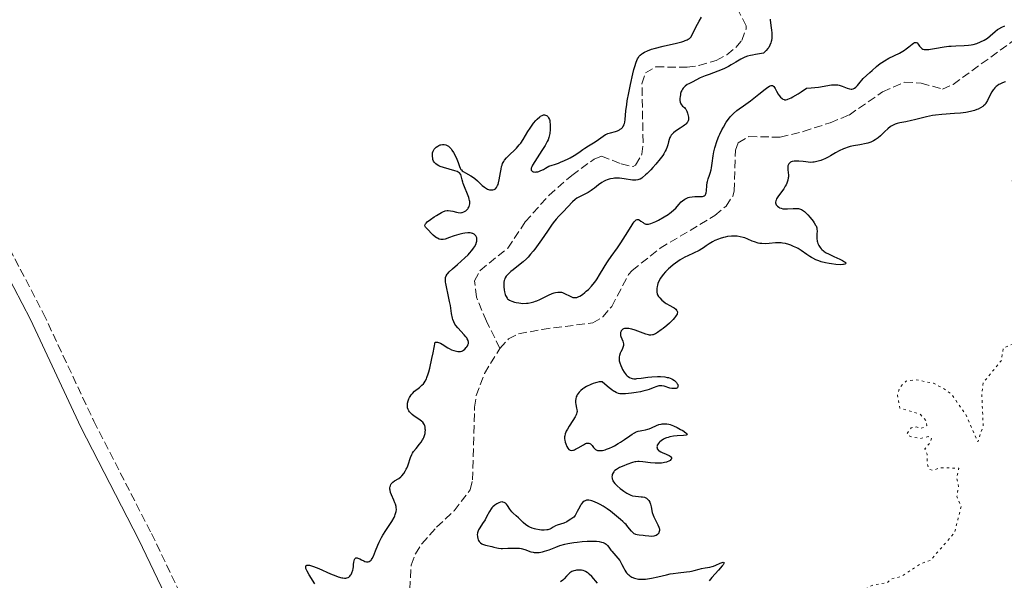
# Model space of a CAD drawing. Units: metres. Extents: x 625541 to 629017, y 4671724 to 4674097.
# Drawn here: x 626663 to 626870, y 4672367 to 4672485 of the extents above; entities that cross this region are included whole.
import ezdxf

# ---------------------------------------------------------------- set-up
doc = ezdxf.new("R2010")
doc.units = ezdxf.units.M
doc.header["$MEASUREMENT"] = 0
doc.linetypes.add('DGN Style 3', pattern=[2.435891, 1.739922, -0.695969])
doc.linetypes.add('DGN Style 5', pattern=[1.217945, 0.521977, -0.695969])
for name, color, linetype, lineweight in [('Barranco lineal', 142, 'DGN Style 3', 13), ('Camino', 7, 'DGN Style 3', 0), ('Curva de nivel auxiliar', 30, 'DGN Style 5', 0), ('Curva de nivel directora', 30, 'Continuous', 30), ('Margen derecho', 7, 'Continuous', 0)]:
    doc.layers.add(name, color=color, linetype=linetype, lineweight=lineweight)

msp = doc.modelspace()

# ---------------------------------------------------------------- linework, layer by layer
at = {"layer": 'Barranco lineal', "color": 142, "linetype": 'DGN Style 3', "lineweight": 13}
for points in [[(626764.11, 4672415.6, 298.14), (626761.3, 4672421.31, 298.38), (626759.19, 4672426.36, 298.38), (626758.79, 4672429.74, 298.38), (626759.95, 4672431.95, 298.38), (626765.79, 4672436.64, 298.38), (626769.43, 4672442.12, 298.62), (626774.43, 4672447.7, 298.62), (626779.19, 4672451.89, 298.62), (626783.9, 4672455.31, 298.47), (626785.46, 4672455.95, 298.38), (626789.56, 4672454.32, 298.62), (626792.09, 4672453.72, 298.61), (626792.61, 4672454.03, 298.62), (626793.92, 4672456.31, 298.72), (626794.19, 4672458.81, 298.82), (626793.94, 4672471.12, 299.24), (626794.66, 4672473.38, 299.33), (626796.88, 4672474.66, 299.33), (626803.45, 4672474.55, 299.33), (626805.9, 4672474.9, 299.33), (626809.53, 4672476.01, 299.33), (626811.73, 4672477.17, 299.33), (626813.63, 4672478.72, 299.33), (626814.88, 4672480.16, 299.33), (626815.8, 4672482.56, 299.54), (626815.84, 4672483.23, 299.57), (626813.74, 4672487.26, 299.33)], [(626764.11, 4672415.6, 298.14), (626765.93, 4672417.57, 298.14), (626768.05, 4672418.65, 298.15), (626772.97, 4672419.58, 298.3), (626783.6, 4672420.95, 298.39), (626785.73, 4672422.18, 298.39), (626787.61, 4672424.4, 298.39), (626791.13, 4672431.07, 298.39), (626791.89, 4672431.93, 298.39), (626797.76, 4672436.6, 298.39), (626809.26, 4672443.48, 298.39), (626811.6, 4672445.45, 298.53), (626812.99, 4672447.55, 298.79), (626813.3, 4672448.56, 298.87), (626813.55, 4672457.15, 298.95), (626814.14, 4672458.74, 298.87), (626816.37, 4672460.02, 298.87), (626822.94, 4672459.9, 298.87), (626827.78, 4672461.08, 299.08), (626833.43, 4672462.93, 299.1), (626837.43, 4672464.55, 299.11), (626844.47, 4672469.42, 299.34), (626849.05, 4672471.45, 299.34), (626852.57, 4672471.25, 299.34), (626857, 4672469.96, 299.34), (626859.27, 4672470.96, 299.34), (626872.74, 4672480.74, 299.58)], [(626745.23, 4672365.06, 298.15), (626745.48, 4672370.15, 298.15), (626746.38, 4672372.49, 298.08), (626747.74, 4672374.6, 297.98), (626750.85, 4672378.11, 297.89), (626754.5, 4672381.51, 297.91), (626757.87, 4672385.96, 298.09), (626758.4, 4672387.99, 298.15), (626758.82, 4672403.25, 298.39), (626759.13, 4672405.69, 298.36), (626760.92, 4672410.35, 298.22), (626764.11, 4672415.6, 298.14)]]:
    msp.add_polyline3d(points, dxfattribs=at)
at = {"layer": 'Camino', "color": 7, "linetype": 'DGN Style 3', "lineweight": 0}
msp.add_polyline3d([(626472.8, 4672793.11, 302.4), (626477.99, 4672785.08, 302.41), (626483.05, 4672776.38, 302.41), (626499.54, 4672744.21, 302.57), (626516.65, 4672711.89, 302.68), (626557.78, 4672633.79, 303.02), (626588.94, 4672574.73, 302.28), (626604.49, 4672544.13, 302.2), (626622.27, 4672510.01, 302.28), (626638.68, 4672478.53, 301.75), (626656.7, 4672445.15, 301.49), (626668.25, 4672422.99, 301.2), (626678.89, 4672400.36, 300.79), (626690.98, 4672376.77, 301.08), (626702.78, 4672352.21, 300.6), (626727.86, 4672302.63, 299.55), (626736.44, 4672286.09, 298.88), (626744.07, 4672271.69, 297.07), (626747.63, 4672265.64, 296.77), (626759.73, 4672240.53, 298.31), (626766.71, 4672227.37, 299.41), (626770.26, 4672220.85, 299.96), (626774.16, 4672214.62, 300.27), (626779.75, 4672208.09, 300.68)], dxfattribs=at)
at = {"layer": 'Curva de nivel auxiliar', "color": 30, "linetype": 'DGN Style 5', "lineweight": 0, "elevation": 302.5, "flags": 128}
msp.add_lwpolyline([(626881.4, 4672457.02), (626880.44, 4672456.86), (626876.54, 4672454.77), (626875.39, 4672453.14), (626874.36, 4672452.67), (626872.48, 4672452.52), (626872.26, 4672452.22), (626871.68, 4672450.8), (626871.73, 4672450.45), (626872.48, 4672449.97), (626874.08, 4672450.17), (626877.6, 4672451.33), (626881.01, 4672451.01), (626881.64, 4672450.65), (626882.45, 4672449.44), (626882.82, 4672446.45), (626884.44, 4672445.46), (626886.69, 4672444.69), (626886.78, 4672444.43), (626886.07, 4672443.52), (626884.16, 4672442.45), (626880.52, 4672441.06), (626880.04, 4672440.55), (626880.27, 4672439.29), (626882.75, 4672436.77), (626884.5, 4672433.53), (626884.77, 4672432.34), (626884.02, 4672430.57), (626883.95, 4672429.5), (626884.53, 4672428.26), (626885.57, 4672427.46), (626884.41, 4672426.06), (626875.15, 4672418.43), (626872.8, 4672417.45), (626872.03, 4672416.57), (626869.78, 4672415.65), (626869.41, 4672413.12), (626865.61, 4672408.44), (626865.27, 4672406.17), (626865.57, 4672399.41), (626864.45, 4672396), (626861.83, 4672401.88), (626858.94, 4672405.96), (626857.85, 4672406.82), (626855.16, 4672408.29), (626851.47, 4672409), (626849.43, 4672408.74), (626848.08, 4672407.43), (626847.56, 4672405.74), (626848.09, 4672403.07), (626852.39, 4672401.76), (626853.64, 4672400.35), (626853.72, 4672399.45), (626853.43, 4672399.14), (626852.48, 4672398.83), (626851.53, 4672399.12), (626850.48, 4672398.94), (626849.63, 4672397.76), (626849.68, 4672397.43), (626850.5, 4672397.03), (626852.4, 4672396.68), (626854.03, 4672397.1), (626854.72, 4672396.78), (626854.46, 4672395.82), (626853.33, 4672394.54), (626853.81, 4672393.39), (626853.79, 4672391.46), (626854.26, 4672390.27), (626854.96, 4672389.99), (626856.46, 4672390.52), (626860.49, 4672390.49), (626860, 4672388.54), (626860.4, 4672386.62), (626860.06, 4672384.54), (626860.96, 4672382.44), (626859.53, 4672376.88), (626854.47, 4672371.1), (626852.47, 4672370.45), (626848.49, 4672367.79), (626846.38, 4672367.26), (626845.48, 4672366.48), (626842.41, 4672365.94), (626839.45, 4672364.49), (626838.42, 4672362.5), (626837.85, 4672360.45), (626838.03, 4672354.47), (626837.52, 4672353.22), (626836.49, 4672353.83), (626834.05, 4672357.06), (626830.99, 4672358.98), (626827.42, 4672359.85), (626824.37, 4672359.63), (626821.48, 4672358.64), (626817.75, 4672355.65), (626815.52, 4672351.84), (626814.56, 4672348.72), (626815.55, 4672343.36), (626816.99, 4672340.97), (626817.97, 4672340), (626820.58, 4672338.27), (626822.59, 4672338.18)], dxfattribs=at)
at = {"layer": 'Curva de nivel directora', "color": 30, "linetype": 'Continuous', "lineweight": 30, "elevation": 300, "flags": 128}
for points in [[(626790.17, 4672462.51), (626790.26, 4672462.75), (626790.32, 4672463.02), (626790.41, 4672463.64), (626790.58, 4672465.44), (626790.74, 4672466.73), (626790.86, 4672467.49), (626791.17, 4672469.18), (626791.53, 4672470.96), (626792.03, 4672473.19), (626792.26, 4672474.13), (626792.43, 4672474.72), (626792.72, 4672475.65), (626793, 4672476.3), (626793.19, 4672476.62), (626793.32, 4672476.79), (626793.6, 4672477.1), (626793.93, 4672477.38), (626794.13, 4672477.52), (626794.47, 4672477.72), (626795.11, 4672478.02), (626795.97, 4672478.33), (626796.49, 4672478.48), (626798.42, 4672478.97), (626801.17, 4672479.61), (626802.31, 4672479.92), (626802.76, 4672480.06), (626803.02, 4672480.16), (626803.45, 4672480.34), (626803.62, 4672480.44), (626803.91, 4672480.63), (626804.12, 4672480.84), (626804.24, 4672480.98), (626804.43, 4672481.3), (626804.76, 4672481.96), (626805.26, 4672483.01), (626805.57, 4672483.6), (626805.94, 4672484.21), (626806.46, 4672485.09)], [(626820.89, 4672484.63), (626820.88, 4672484.43), (626820.92, 4672483.94), (626821, 4672483.32), (626821.13, 4672482.34), (626821.18, 4672481.82), (626821.2, 4672481.03), (626821.18, 4672480.64), (626821.12, 4672480.19), (626821.08, 4672479.98), (626820.99, 4672479.66), (626820.8, 4672479.19), (626820.55, 4672478.73), (626820.4, 4672478.51), (626820.05, 4672478.06), (626819.84, 4672477.84), (626819.49, 4672477.51), (626817.79, 4672477.26), (626817.13, 4672477.13), (626816.75, 4672477.05), (626816.1, 4672476.88), (626815.57, 4672476.7), (626815.26, 4672476.57), (626814.67, 4672476.27), (626813.65, 4672475.65), (626812.65, 4672475.04), (626812.11, 4672474.73), (626811.26, 4672474.3), (626810.81, 4672474.09), (626809.88, 4672473.73), (626808.04, 4672473.08), (626807.21, 4672472.78), (626806.84, 4672472.63), (626806.16, 4672472.32), (626804.47, 4672471.45), (626803.78, 4672471.1), (626803.45, 4672470.92), (626802.98, 4672470.6), (626802.71, 4672470.34), (626802.59, 4672470.19), (626802.42, 4672469.94), (626802.28, 4672469.67), (626802.19, 4672469.47), (626802.06, 4672469.04), (626802.01, 4672468.82), (626801.94, 4672468.38), (626801.92, 4672468.09), (626801.93, 4672467.56), (626801.99, 4672467.21), (626802.05, 4672467), (626802.11, 4672466.88), (626802.24, 4672466.67), (626802.48, 4672466.41), (626802.84, 4672466.1), (626803.01, 4672465.92), (626803.13, 4672465.75), (626803.34, 4672465.38), (626803.52, 4672464.96), (626803.67, 4672464.37), (626803.71, 4672464.08), (626803.72, 4672463.73), (626803.7, 4672463.56), (626803.64, 4672463.32), (626803.52, 4672463.07), (626803.44, 4672462.95), (626803.23, 4672462.71), (626803.1, 4672462.59), (626802.86, 4672462.4), (626802.59, 4672462.2), (626801.94, 4672461.78), (626801.02, 4672461.17), (626800.59, 4672460.84), (626800.23, 4672460.49), (626800.08, 4672460.3), (626799.91, 4672460.02), (626799.81, 4672459.82), (626799.67, 4672459.4), (626799.55, 4672458.94), (626799.37, 4672458.26), (626799.25, 4672457.89), (626799, 4672457.28), (626798.84, 4672456.96), (626798.54, 4672456.44), (626798.3, 4672456.08), (626797.77, 4672455.34), (626796.86, 4672454.22), (626796.24, 4672453.51), (626795.83, 4672453.08), (626795.07, 4672452.31), (626794.7, 4672451.97), (626794.07, 4672451.45), (626793.89, 4672451.32), (626793.56, 4672451.12), (626793.26, 4672450.99), (626793.06, 4672450.94), (626792.68, 4672450.88)], [(626822.72, 4672468.65), (626823.03, 4672468.28), (626823.37, 4672467.98), (626823.54, 4672467.86), (626823.77, 4672467.77), (626823.9, 4672467.75), (626824.13, 4672467.75), (626824.42, 4672467.82), (626824.59, 4672467.87), (626825.24, 4672468.16), (626825.65, 4672468.39), (626826.7, 4672469.01), (626827.35, 4672469.42), (626828.49, 4672470.17), (626829.44, 4672470.24), (626831, 4672470.41), (626832.17, 4672470.59), (626833.29, 4672470.79), (626833.72, 4672470.86), (626834.02, 4672470.89), (626834.56, 4672470.9), (626835.05, 4672470.85), (626835.36, 4672470.78), (626835.99, 4672470.58), (626837.03, 4672470.18), (626837.54, 4672470.03), (626837.87, 4672469.99), (626838.03, 4672469.99), (626838.25, 4672470.02), (626838.45, 4672470.09), (626838.58, 4672470.16), (626838.83, 4672470.36), (626839.2, 4672470.76), (626839.77, 4672471.46), (626840.11, 4672471.86), (626840.4, 4672472.18), (626841.05, 4672472.83), (626841.76, 4672473.5), (626842.24, 4672473.92), (626843.16, 4672474.69), (626843.96, 4672475.32), (626844.33, 4672475.58), (626844.89, 4672475.94), (626845.79, 4672476.44), (626848.01, 4672477.53), (626848.74, 4672477.95), (626849.08, 4672478.17), (626849.41, 4672478.4), (626849.99, 4672478.87), (626850.63, 4672479.41), (626850.91, 4672479.61), (626851.15, 4672479.74), (626851.27, 4672479.77), (626851.42, 4672479.78), (626851.52, 4672479.75), (626851.7, 4672479.66), (626851.94, 4672479.41), (626852.23, 4672479.01), (626852.38, 4672478.81), (626852.6, 4672478.59), (626852.71, 4672478.5), (626852.92, 4672478.39), (626853.17, 4672478.32), (626853.31, 4672478.29), (626853.83, 4672478.28), (626854.16, 4672478.3), (626854.52, 4672478.35), (626855.38, 4672478.49), (626857.36, 4672478.83), (626858.37, 4672478.96), (626858.86, 4672479), (626859.81, 4672479.05), (626861.61, 4672479.1), (626862.49, 4672479.18), (626863.08, 4672479.28), (626863.47, 4672479.36), (626864.23, 4672479.57), (626865.04, 4672479.87), (626865.79, 4672480.24), (626866.14, 4672480.45), (626866.45, 4672480.67), (626867.04, 4672481.13), (626868.08, 4672482.07), (626868.61, 4672482.48), (626868.89, 4672482.66), (626869.48, 4672482.96), (626870.09, 4672483.22)], [(626870.27, 4672471.53), (626869.97, 4672471.44), (626869.52, 4672471.26), (626869.09, 4672471.05), (626868.88, 4672470.93), (626868.48, 4672470.66), (626868.3, 4672470.51), (626868.04, 4672470.26), (626867.79, 4672469.99), (626867.65, 4672469.8), (626867.38, 4672469.39), (626867.03, 4672468.77), (626866.47, 4672467.6), (626866.14, 4672467.01), (626865.96, 4672466.77), (626865.66, 4672466.45), (626865.48, 4672466.31), (626865.03, 4672466.04), (626864.53, 4672465.8), (626864.25, 4672465.68), (626863.76, 4672465.51), (626862.92, 4672465.28), (626861.94, 4672465.09), (626861.4, 4672465.02), (626860.82, 4672464.95), (626859.58, 4672464.86), (626856.91, 4672464.67), (626855.58, 4672464.52), (626854.93, 4672464.42), (626853.69, 4672464.18), (626852.53, 4672463.91), (626851.14, 4672463.56), (626850.52, 4672463.4), (626849.32, 4672463.15), (626848.07, 4672462.9), (626847.54, 4672462.78)], [(626783.99, 4672429.41), (626784.28, 4672429.79), (626784.56, 4672430.19), (626785.06, 4672430.99), (626786.02, 4672432.66), (626786.54, 4672433.52), (626786.83, 4672433.96), (626787.46, 4672434.84), (626788.83, 4672436.71), (626789.52, 4672437.71), (626790.52, 4672439.29), (626791.66, 4672441.19), (626792.12, 4672441.88), (626792.32, 4672442.14), (626792.44, 4672442.27), (626792.65, 4672442.47), (626792.75, 4672442.54), (626792.93, 4672442.62), (626793.09, 4672442.63), (626793.19, 4672442.61), (626793.38, 4672442.53), (626793.71, 4672442.31), (626794.17, 4672441.97), (626794.41, 4672441.82), (626794.63, 4672441.71), (626794.75, 4672441.67), (626794.95, 4672441.63), (626795.18, 4672441.63), (626795.32, 4672441.65), (626795.82, 4672441.78), (626796.13, 4672441.9), (626796.88, 4672442.23), (626797.44, 4672442.52), (626798.6, 4672443.18), (626799.42, 4672443.69), (626799.78, 4672443.94), (626800.09, 4672444.18), (626800.62, 4672444.63), (626801.03, 4672445.04), (626801.71, 4672445.81), (626802.2, 4672446.31), (626802.47, 4672446.55), (626802.91, 4672446.87), (626803.39, 4672447.13), (626803.65, 4672447.23), (626803.92, 4672447.31), (626804.48, 4672447.41), (626805.05, 4672447.45), (626806.08, 4672447.46), (626806.62, 4672447.48), (626806.84, 4672447.51), (626807.03, 4672447.58), (626807.24, 4672447.76), (626807.29, 4672447.85), (626807.36, 4672448), (626807.41, 4672448.19), (626807.46, 4672448.66), (626807.54, 4672449.78), (626807.62, 4672450.36), (626807.69, 4672450.63), (626807.87, 4672451.15), (626808.15, 4672451.9), (626808.29, 4672452.32), (626808.48, 4672453.06), (626808.55, 4672453.49), (626808.68, 4672454.47), (626808.88, 4672455.97), (626809.03, 4672456.79), (626809.23, 4672457.65), (626809.35, 4672458.09), (626809.56, 4672458.76), (626809.73, 4672459.21), (626810.09, 4672460.12), (626810.3, 4672460.56), (626810.73, 4672461.44), (626811.03, 4672461.99), (626811.65, 4672463.02), (626812.13, 4672463.7), (626812.49, 4672464.15), (626812.72, 4672464.42), (626813.18, 4672464.9), (626813.88, 4672465.5), (626814.34, 4672465.85), (626815.27, 4672466.5), (626816.7, 4672467.53), (626817.42, 4672468.07), (626818.48, 4672468.91), (626819.8, 4672469.99), (626820.38, 4672470.41), (626820.72, 4672470.61), (626820.88, 4672470.68), (626821.09, 4672470.74), (626821.27, 4672470.75), (626821.38, 4672470.73), (626821.57, 4672470.62), (626821.65, 4672470.54), (626821.8, 4672470.34), (626821.94, 4672470.09), (626822.21, 4672469.52), (626822.54, 4672468.93), (626822.72, 4672468.65)], [(626763.04, 4672448.98), (626763.21, 4672449.09), (626763.37, 4672449.26), (626763.44, 4672449.36), (626763.58, 4672449.6), (626763.65, 4672449.75), (626763.74, 4672450), (626763.82, 4672450.3), (626763.97, 4672450.98), (626764.23, 4672452.5), (626764.36, 4672453.21), (626764.49, 4672453.76), (626764.57, 4672454), (626764.7, 4672454.35), (626764.95, 4672454.83), (626765.11, 4672455.07), (626765.5, 4672455.54), (626766.31, 4672456.33), (626767.15, 4672457.13), (626767.58, 4672457.56), (626768.2, 4672458.27), (626768.49, 4672458.65), (626769.04, 4672459.44), (626770.02, 4672461.06), (626770.5, 4672461.82), (626770.73, 4672462.18), (626771.21, 4672462.82), (626771.68, 4672463.37), (626771.97, 4672463.68), (626772.5, 4672464.16), (626772.68, 4672464.29), (626772.99, 4672464.48), (626773.25, 4672464.56), (626773.42, 4672464.58), (626773.52, 4672464.57), (626773.72, 4672464.52), (626773.93, 4672464.43), (626774.03, 4672464.36), (626774.17, 4672464.24), (626774.36, 4672463.98), (626774.52, 4672463.61), (626774.58, 4672463.39), (626774.63, 4672463.14), (626774.69, 4672462.55), (626774.7, 4672461.91), (626774.69, 4672461.48), (626774.6, 4672460.64), (626774.49, 4672460.09), (626774.42, 4672459.83), (626774.23, 4672459.32), (626774.06, 4672458.96), (626773.62, 4672458.16), (626772.93, 4672457.07), (626771.44, 4672454.8), (626770.96, 4672454.01), (626770.8, 4672453.68), (626770.69, 4672453.4), (626770.67, 4672453.28), (626770.68, 4672453.05), (626770.71, 4672452.95), (626770.8, 4672452.82), (626770.98, 4672452.69), (626771.1, 4672452.64), (626771.32, 4672452.6), (626771.58, 4672452.59), (626771.73, 4672452.6), (626772.08, 4672452.66), (626772.27, 4672452.71), (626772.58, 4672452.82), (626773.05, 4672453.02), (626773.31, 4672453.15), (626773.73, 4672453.38), (626774.42, 4672453.82), (626775.11, 4672454), (626775.57, 4672454.15), (626776.45, 4672454.46), (626776.88, 4672454.63), (626777.69, 4672454.99), (626778.44, 4672455.36), (626778.9, 4672455.6), (626779.69, 4672456.05), (626780.67, 4672456.67), (626781.55, 4672457.31), (626781.97, 4672457.6), (626782.7, 4672458.06), (626783.78, 4672458.71), (626784.31, 4672459.06), (626785.78, 4672460.14), (626786.27, 4672460.44), (626786.52, 4672460.56), (626786.78, 4672460.67), (626787.31, 4672460.83), (626788.36, 4672461.09), (626788.84, 4672461.25), (626789.23, 4672461.44), (626789.4, 4672461.55), (626789.64, 4672461.74), (626789.85, 4672461.96), (626789.94, 4672462.09), (626790.11, 4672462.36), (626790.17, 4672462.51)], [(626847.54, 4672462.78), (626847.07, 4672462.61), (626846.84, 4672462.52), (626846.41, 4672462.29), (626846.13, 4672462.11), (626845.57, 4672461.68), (626844.91, 4672461.06), (626844, 4672460.18), (626843.54, 4672459.77), (626843.12, 4672459.45), (626842.91, 4672459.31), (626842.58, 4672459.12), (626842.01, 4672458.87), (626841.36, 4672458.66), (626840.98, 4672458.56), (626839.65, 4672458.31), (626838.34, 4672458.06), (626837.67, 4672457.91), (626837.01, 4672457.73), (626836.69, 4672457.62), (626836.23, 4672457.45), (626835.36, 4672457.04), (626834.55, 4672456.59), (626833.52, 4672455.99), (626833.01, 4672455.7), (626832.34, 4672455.37), (626832, 4672455.22), (626831.49, 4672455.02), (626830.67, 4672454.78), (626830.1, 4672454.67), (626829.8, 4672454.63), (626829.33, 4672454.58), (626828.33, 4672454.73), (626827.76, 4672454.8), (626826.84, 4672454.88), (626826.47, 4672454.89), (626825.88, 4672454.86), (626825.47, 4672454.78), (626825.27, 4672454.7), (626825.16, 4672454.64), (626824.99, 4672454.51), (626824.78, 4672454.28), (626824.7, 4672454.16), (626824.6, 4672453.87), (626824.57, 4672453.66), (626824.59, 4672453.12), (626824.67, 4672452.43), (626824.69, 4672452.03), (626824.69, 4672451.6), (626824.67, 4672451.37), (626824.58, 4672450.9), (626824.52, 4672450.65), (626824.38, 4672450.27), (626824.19, 4672449.88), (626824.04, 4672449.62), (626823.7, 4672449.08), (626822.61, 4672447.58), (626822.21, 4672446.95), (626822.09, 4672446.69), (626822.03, 4672446.53), (626821.98, 4672446.25), (626821.98, 4672446.13), (626822.02, 4672445.91), (626822.11, 4672445.73), (626822.19, 4672445.63), (626822.37, 4672445.44), (626822.67, 4672445.2), (626822.84, 4672445.1), (626823.14, 4672444.98), (626823.51, 4672444.9), (626823.73, 4672444.88), (626824.51, 4672444.87), (626825.66, 4672444.94), (626826.19, 4672444.96), (626826.6, 4672444.95), (626826.78, 4672444.93), (626827.04, 4672444.88), (626827.42, 4672444.74), (626827.82, 4672444.48), (626828.04, 4672444.3), (626828.27, 4672444.09), (626828.76, 4672443.59), (626829.27, 4672443.02), (626829.87, 4672442.25), (626830.12, 4672441.91), (626830.39, 4672441.46), (626830.49, 4672441.27), (626830.62, 4672440.9), (626830.66, 4672440.66), (626830.69, 4672440.14), (626830.67, 4672439.68), (626830.65, 4672438.99), (626830.66, 4672438.63), (626830.72, 4672438.1), (626830.77, 4672437.85), (626830.85, 4672437.61), (626831.05, 4672437.16), (626831.33, 4672436.75), (626831.54, 4672436.51), (626831.69, 4672436.36), (626832.02, 4672436.07)], [(626748.66, 4672441.89), (626748.89, 4672442.11), (626749.53, 4672442.62), (626750.3, 4672443.16), (626750.84, 4672443.5), (626751.84, 4672444.08), (626752.15, 4672444.23), (626752.66, 4672444.44), (626753.06, 4672444.53), (626753.29, 4672444.54), (626753.73, 4672444.48), (626754.26, 4672444.35), (626755, 4672444.15), (626755.34, 4672444.08), (626755.79, 4672444.05), (626756.04, 4672444.07), (626756.21, 4672444.1), (626756.52, 4672444.21), (626756.82, 4672444.36), (626756.96, 4672444.46), (626757.17, 4672444.64), (626757.37, 4672444.86), (626757.46, 4672444.99), (626757.61, 4672445.24), (626757.67, 4672445.39), (626757.75, 4672445.64), (626757.79, 4672445.92), (626757.8, 4672446.07), (626757.78, 4672446.42), (626757.75, 4672446.6), (626757.69, 4672446.91), (626757.59, 4672447.24), (626757.32, 4672447.96), (626756.69, 4672449.47), (626756.42, 4672450.16), (626756.32, 4672450.46), (626756.18, 4672450.98), (626756.01, 4672451.76), (626755.91, 4672452.05), (626755.84, 4672452.17), (626755.65, 4672452.39), (626755.39, 4672452.57), (626755.18, 4672452.67), (626754.66, 4672452.87), (626752.26, 4672453.54), (626751.62, 4672453.77), (626751.34, 4672453.89), (626750.97, 4672454.09), (626750.66, 4672454.32), (626750.53, 4672454.45), (626750.41, 4672454.59), (626750.22, 4672454.89), (626750.08, 4672455.21), (626750.02, 4672455.44), (626749.96, 4672455.9), (626749.97, 4672456.37), (626750.01, 4672456.6), (626750.1, 4672456.93), (626750.26, 4672457.25), (626750.36, 4672457.4), (626750.48, 4672457.54), (626750.75, 4672457.79), (626751.07, 4672458.01), (626751.3, 4672458.14), (626751.61, 4672458.26), (626751.76, 4672458.31), (626752.06, 4672458.37), (626752.21, 4672458.38), (626752.43, 4672458.37), (626752.75, 4672458.31), (626753.06, 4672458.18), (626753.21, 4672458.09), (626753.35, 4672457.99), (626753.63, 4672457.73), (626753.89, 4672457.42), (626754.06, 4672457.18), (626754.4, 4672456.66), (626754.88, 4672455.76), (626755.1, 4672455.29), (626755.36, 4672454.6), (626755.63, 4672453.76), (626755.8, 4672453.38), (626755.95, 4672453.14), (626756.05, 4672453.03), (626756.21, 4672452.87), (626756.4, 4672452.72), (626756.87, 4672452.43), (626758, 4672451.81), (626758.59, 4672451.44), (626758.88, 4672451.22), (626759.42, 4672450.74), (626760.42, 4672449.79), (626760.88, 4672449.4), (626761.1, 4672449.24), (626761.53, 4672449.01), (626761.93, 4672448.88), (626762.18, 4672448.84), (626762.34, 4672448.83), (626762.64, 4672448.85), (626762.91, 4672448.92), (626763.04, 4672448.98)], [(626792.68, 4672450.88), (626792.46, 4672450.88), (626791.99, 4672450.91), (626790.24, 4672451.17), (626789.24, 4672451.27), (626788.7, 4672451.29), (626788.15, 4672451.27), (626787.87, 4672451.24), (626787.32, 4672451.15), (626787.05, 4672451.09), (626786.66, 4672450.96), (626786.27, 4672450.79), (626786.02, 4672450.67), (626785.54, 4672450.37), (626784.85, 4672449.88), (626783.98, 4672449.2), (626783.57, 4672448.89), (626783.26, 4672448.68), (626782.66, 4672448.32), (626782.09, 4672448.02), (626781.41, 4672447.69), (626781.1, 4672447.54), (626780.55, 4672447.24), (626780.3, 4672447.08), (626779.94, 4672446.81), (626779.38, 4672446.32), (626777.4, 4672444.25), (626776.47, 4672443.31), (626775.94, 4672442.71), (626775.31, 4672441.91), (626774.95, 4672441.42), (626774.12, 4672440.21), (626772.85, 4672438.34), (626772.17, 4672437.37), (626771.47, 4672436.42), (626771.12, 4672435.97), (626770.58, 4672435.34), (626770.05, 4672434.76), (626769.7, 4672434.4), (626769.02, 4672433.76), (626768.05, 4672432.95), (626766.91, 4672432.08), (626766.44, 4672431.71), (626765.92, 4672431.26), (626765.71, 4672431.05), (626765.44, 4672430.74), (626765.24, 4672430.42), (626765.16, 4672430.26), (626765.06, 4672430.01), (626765.01, 4672429.83), (626764.94, 4672429.46), (626764.92, 4672429.16), (626764.93, 4672428.51), (626765.02, 4672427.85), (626765.1, 4672427.43), (626765.25, 4672426.91), (626765.33, 4672426.68), (626765.43, 4672426.46), (626765.65, 4672426.1), (626765.73, 4672426), (626765.92, 4672425.83), (626766.12, 4672425.69), (626766.27, 4672425.61), (626766.61, 4672425.47), (626767.21, 4672425.29), (626767.54, 4672425.21), (626768.08, 4672425.12), (626768.93, 4672425.04), (626769.7, 4672425.06), (626770.09, 4672425.1), (626770.68, 4672425.2), (626771.28, 4672425.36), (626771.59, 4672425.47), (626771.9, 4672425.59), (626772.53, 4672425.87), (626773.75, 4672426.49), (626774.32, 4672426.77), (626775.09, 4672427.08), (626775.54, 4672427.23), (626775.82, 4672427.3), (626776.31, 4672427.39), (626776.64, 4672427.41), (626776.79, 4672427.4), (626777.09, 4672427.36), (626777.29, 4672427.3), (626777.71, 4672427.12), (626778.86, 4672426.52), (626779.26, 4672426.36), (626779.46, 4672426.3), (626779.81, 4672426.25), (626779.98, 4672426.26), (626780.25, 4672426.3), (626780.53, 4672426.39), (626780.68, 4672426.45), (626780.92, 4672426.57), (626781.44, 4672426.92), (626781.97, 4672427.33), (626782.25, 4672427.58), (626782.69, 4672427.98), (626783.35, 4672428.66), (626783.99, 4672429.41)], [(626749.2, 4672410.67), (626749.41, 4672411.45), (626749.87, 4672413.44), (626750.12, 4672414.69), (626750.53, 4672416.92), (626750.83, 4672416.93), (626751.03, 4672416.9), (626751.44, 4672416.77), (626751.64, 4672416.68), (626752.04, 4672416.46), (626753.19, 4672415.7), (626753.46, 4672415.54), (626753.97, 4672415.29), (626754.45, 4672415.13), (626754.74, 4672415.05), (626755.26, 4672414.96), (626755.69, 4672414.95), (626755.88, 4672414.97), (626756.14, 4672415.03), (626756.26, 4672415.08), (626756.5, 4672415.22), (626756.75, 4672415.42), (626757.05, 4672415.75), (626757.19, 4672415.93), (626757.36, 4672416.21), (626757.42, 4672416.36), (626757.5, 4672416.61), (626757.52, 4672416.73), (626757.52, 4672416.93), (626757.45, 4672417.24), (626757.28, 4672417.6), (626757.15, 4672417.79), (626756.99, 4672418), (626756.61, 4672418.46), (626755.3, 4672419.88), (626754.85, 4672420.43), (626754.66, 4672420.71), (626754.43, 4672421.14), (626754.25, 4672421.63), (626754.17, 4672421.91), (626753.97, 4672422.92), (626753.72, 4672424.56), (626753.56, 4672425.46), (626753.28, 4672426.83), (626752.89, 4672428.5), (626752.76, 4672429.18), (626752.72, 4672429.46), (626752.68, 4672429.92), (626752.7, 4672430.28), (626752.74, 4672430.48), (626752.86, 4672430.82), (626753.05, 4672431.14), (626753.19, 4672431.32), (626753.48, 4672431.65), (626754.16, 4672432.3), (626755.19, 4672433.2), (626756.76, 4672434.58), (626757.46, 4672435.24), (626757.75, 4672435.55), (626758.24, 4672436.1), (626758.6, 4672436.59), (626758.79, 4672436.89), (626759.06, 4672437.41), (626759.23, 4672437.88), (626759.28, 4672438.09), (626759.31, 4672438.39), (626759.28, 4672438.68), (626759.25, 4672438.82), (626759.15, 4672439.06), (626759.08, 4672439.18), (626758.95, 4672439.34), (626758.69, 4672439.55), (626758.47, 4672439.66), (626758.34, 4672439.71), (626758.13, 4672439.76), (626757.9, 4672439.8), (626757.37, 4672439.82), (626756.77, 4672439.78), (626756.35, 4672439.71), (626755.48, 4672439.51), (626754.51, 4672439.2), (626753.33, 4672438.77), (626752.84, 4672438.6), (626752.62, 4672438.54), (626752.24, 4672438.46), (626751.91, 4672438.44), (626751.72, 4672438.46), (626751.36, 4672438.54), (626751.01, 4672438.69), (626750.83, 4672438.8), (626750.56, 4672438.98), (626750.15, 4672439.34), (626749.72, 4672439.79), (626749.15, 4672440.41), (626748.87, 4672440.69), (626748.53, 4672440.99), (626748.41, 4672441.14), (626748.35, 4672441.3), (626748.42, 4672441.58), (626748.49, 4672441.69), (626748.66, 4672441.89)], [(626832.02, 4672436.07), (626832.22, 4672435.93), (626832.64, 4672435.66), (626833.1, 4672435.41), (626834.2, 4672434.9), (626835.48, 4672434.32), (626836.06, 4672434.03), (626836.49, 4672433.77), (626836.63, 4672433.65), (626836.72, 4672433.55), (626836.74, 4672433.44), (626836.66, 4672433.33), (626836.5, 4672433.25), (626836.27, 4672433.19), (626836.08, 4672433.17), (626835.62, 4672433.15), (626834.67, 4672433.19), (626833.72, 4672433.31), (626833.23, 4672433.39), (626832.49, 4672433.54), (626831.55, 4672433.78), (626831.1, 4672433.93), (626830.44, 4672434.19), (626829.81, 4672434.5), (626829.5, 4672434.68), (626829.19, 4672434.86), (626828.57, 4672435.28), (626827.36, 4672436.13), (626826.74, 4672436.52), (626826.42, 4672436.69), (626825.79, 4672436.98), (626825.18, 4672437.23), (626824.79, 4672437.36), (626824.08, 4672437.57), (626823.48, 4672437.7), (626823.2, 4672437.74), (626822.76, 4672437.77), (626822, 4672437.74), (626820.64, 4672437.59), (626819.87, 4672437.54), (626819.09, 4672437.57), (626818.7, 4672437.62), (626818.32, 4672437.69), (626817.58, 4672437.92), (626817.11, 4672438.1), (626816.19, 4672438.5), (626815.52, 4672438.76), (626815.18, 4672438.86), (626814.53, 4672439.01), (626813.9, 4672439.1), (626813.49, 4672439.13), (626812.71, 4672439.14), (626811.9, 4672439.06), (626811.39, 4672438.96), (626811.05, 4672438.88), (626810.35, 4672438.66), (626810, 4672438.52), (626809.27, 4672438.21), (626808.74, 4672437.94), (626808.02, 4672437.52), (626807.4, 4672437.08), (626806.83, 4672436.68), (626806.5, 4672436.47), (626805.92, 4672436.14), (626804.77, 4672435.6), (626803.56, 4672435.04), (626802.92, 4672434.71), (626801.94, 4672434.15), (626801.45, 4672433.83), (626800.51, 4672433.13), (626799.92, 4672432.64), (626799.54, 4672432.3), (626798.86, 4672431.63), (626798.42, 4672431.12), (626798.23, 4672430.88), (626797.97, 4672430.52), (626797.83, 4672430.29), (626797.58, 4672429.85), (626797.31, 4672429.23), (626797.2, 4672428.85), (626797.14, 4672428.61), (626797.07, 4672428.17), (626797.04, 4672427.78), (626797.04, 4672427.61), (626797.07, 4672427.36), (626797.15, 4672427.01), (626797.22, 4672426.84), (626797.41, 4672426.51), (626797.68, 4672426.17), (626798.13, 4672425.72), (626798.39, 4672425.5), (626798.83, 4672425.17), (626799.06, 4672425.02), (626799.8, 4672424.59), (626800.43, 4672424.24), (626800.71, 4672424.07), (626801.07, 4672423.8), (626801.22, 4672423.64), (626801.29, 4672423.55), (626801.36, 4672423.41), (626801.4, 4672423.19)], [(626801.4, 4672423.19), (626801.37, 4672422.93), (626801.32, 4672422.79), (626801.14, 4672422.47), (626801.02, 4672422.29), (626800.78, 4672421.99), (626800.48, 4672421.65), (626799.74, 4672420.92), (626799.17, 4672420.41), (626798.39, 4672419.76), (626798.01, 4672419.46), (626797.22, 4672418.9), (626796.79, 4672418.65), (626796.59, 4672418.55), (626796.33, 4672418.45), (626796.16, 4672418.41), (626795.84, 4672418.37), (626795.52, 4672418.4), (626795.29, 4672418.45), (626794.79, 4672418.6), (626792.55, 4672419.39), (626791.8, 4672419.62), (626791.47, 4672419.7), (626791.17, 4672419.76), (626790.66, 4672419.8), (626790.51, 4672419.79), (626790.26, 4672419.75), (626790.05, 4672419.68), (626789.93, 4672419.61), (626789.73, 4672419.45), (626789.61, 4672419.29), (626789.55, 4672419.18), (626789.46, 4672418.93), (626789.42, 4672418.62), (626789.45, 4672418.28), (626789.49, 4672418.11), (626789.71, 4672417.58), (626789.92, 4672417.09), (626790, 4672416.83), (626790.05, 4672416.57), (626790.05, 4672416.43), (626790.04, 4672416.23), (626789.93, 4672415.81), (626789.76, 4672415.39), (626789.49, 4672414.84), (626789.37, 4672414.58), (626789.2, 4672414.07), (626789.15, 4672413.82), (626789.13, 4672413.43), (626789.18, 4672413.01), (626789.23, 4672412.78), (626789.3, 4672412.54), (626789.48, 4672412.03), (626789.72, 4672411.51), (626789.89, 4672411.18), (626790.24, 4672410.58), (626790.62, 4672410.06), (626790.86, 4672409.81), (626791.02, 4672409.67), (626791.35, 4672409.46), (626791.7, 4672409.32), (626791.9, 4672409.27), (626792.24, 4672409.23), (626792.65, 4672409.23), (626792.88, 4672409.25), (626793.75, 4672409.36), (626795.2, 4672409.55), (626796.04, 4672409.64), (626797.24, 4672409.69), (626797.84, 4672409.68), (626798.72, 4672409.61), (626799.27, 4672409.52), (626799.53, 4672409.46), (626799.9, 4672409.34), (626800.23, 4672409.2), (626800.43, 4672409.09), (626800.78, 4672408.85), (626800.93, 4672408.72), (626801.18, 4672408.46), (626801.36, 4672408.19), (626801.45, 4672408.02), (626801.49, 4672407.91), (626801.52, 4672407.72), (626801.51, 4672407.57), (626801.38, 4672407.35), (626801.14, 4672407.21), (626800.92, 4672407.16), (626800.76, 4672407.15), (626800.41, 4672407.16), (626800.21, 4672407.19), (626799.78, 4672407.28), (626798.58, 4672407.66), (626798.15, 4672407.75), (626797.95, 4672407.76), (626797.63, 4672407.74), (626797.46, 4672407.71), (626797.06, 4672407.6), (626796.3, 4672407.32), (626795.44, 4672407), (626794.95, 4672406.84), (626794.12, 4672406.61)], [(626735.53, 4672371.02), (626735.76, 4672370.92), (626736.11, 4672370.81), (626736.28, 4672370.79), (626736.47, 4672370.8), (626736.69, 4672370.87), (626736.88, 4672371), (626737.07, 4672371.18), (626737.16, 4672371.3), (626737.3, 4672371.5), (626737.57, 4672372.03), (626738.01, 4672373.11), (626738.47, 4672374.29), (626738.75, 4672374.93), (626739.25, 4672375.92), (626739.54, 4672376.43), (626740.17, 4672377.42), (626741.42, 4672379.29), (626741.9, 4672380.12), (626742.08, 4672380.5), (626742.17, 4672380.74), (626742.31, 4672381.18), (626742.35, 4672381.4), (626742.39, 4672381.8), (626742.38, 4672382.19), (626742.34, 4672382.44), (626742.21, 4672382.93), (626742.1, 4672383.21), (626741.86, 4672383.76), (626741.35, 4672384.86), (626741.16, 4672385.38), (626741.06, 4672385.83), (626741.04, 4672386.05), (626741.05, 4672386.36), (626741.1, 4672386.65), (626741.14, 4672386.79), (626741.26, 4672387.05), (626741.33, 4672387.17), (626741.47, 4672387.34), (626741.63, 4672387.5), (626742, 4672387.78), (626742.89, 4672388.33), (626743.34, 4672388.68), (626743.55, 4672388.88), (626743.93, 4672389.34), (626744.27, 4672389.86), (626744.47, 4672390.23), (626744.59, 4672390.48), (626744.8, 4672390.99), (626744.98, 4672391.56), (626745.22, 4672392.32), (626745.36, 4672392.71), (626745.63, 4672393.31), (626745.81, 4672393.62), (626746.02, 4672393.94), (626746.52, 4672394.6), (626747.23, 4672395.5), (626747.57, 4672395.94), (626747.86, 4672396.38), (626747.99, 4672396.6), (626748.15, 4672396.92), (626748.23, 4672397.13), (626748.36, 4672397.53), (626748.41, 4672397.73), (626748.47, 4672398.1), (626748.48, 4672398.46), (626748.47, 4672398.67), (626748.43, 4672399.07), (626748.34, 4672399.41), (626748.29, 4672399.57), (626748.17, 4672399.79), (626747.92, 4672400.1), (626747.76, 4672400.25), (626747.32, 4672400.59), (626746.12, 4672401.41), (626745.71, 4672401.74), (626745.52, 4672401.91), (626745.18, 4672402.29), (626745.03, 4672402.49), (626744.86, 4672402.8), (626744.76, 4672403.13), (626744.72, 4672403.36), (626744.7, 4672403.52), (626744.71, 4672403.84), (626744.74, 4672404.08), (626744.85, 4672404.56), (626745.03, 4672405.02), (626745.18, 4672405.32), (626745.29, 4672405.51), (626745.53, 4672405.86), (626745.75, 4672406.13), (626746.23, 4672406.59), (626747.26, 4672407.42), (626747.77, 4672407.86), (626748.07, 4672408.16), (626748.22, 4672408.35), (626748.45, 4672408.72), (626748.69, 4672409.2), (626748.81, 4672409.5), (626749.07, 4672410.23), (626749.2, 4672410.67)], [(626794.12, 4672406.61), (626793.67, 4672406.5), (626792.71, 4672406.32), (626791.73, 4672406.18), (626790.51, 4672406.07), (626789.96, 4672406.06), (626789.53, 4672406.06), (626789.33, 4672406.08), (626789.02, 4672406.15), (626788.7, 4672406.25), (626788.53, 4672406.33), (626788.16, 4672406.52), (626787.96, 4672406.65), (626787.63, 4672406.88), (626787.07, 4672407.32), (626786.63, 4672407.68), (626785.6, 4672408.6), (626785.22, 4672408.59), (626784.96, 4672408.56), (626784.44, 4672408.46), (626784.18, 4672408.39), (626783.67, 4672408.22), (626783.18, 4672408.02), (626782.3, 4672407.57), (626781.76, 4672407.25), (626781.52, 4672407.09), (626781.12, 4672406.78), (626780.9, 4672406.57), (626780.77, 4672406.43), (626780.53, 4672406.13), (626780.34, 4672405.82), (626780.26, 4672405.66), (626780.15, 4672405.41), (626780.04, 4672405.02), (626779.98, 4672404.63), (626779.97, 4672404.43), (626779.98, 4672404.23), (626780.03, 4672403.83), (626780.21, 4672403.09), (626780.28, 4672402.76), (626780.31, 4672402.36), (626780.29, 4672402.16), (626780.2, 4672401.84), (626780.13, 4672401.66), (626779.91, 4672401.25), (626779.41, 4672400.45), (626778.63, 4672399.26), (626778.29, 4672398.68), (626778.05, 4672398.22), (626777.95, 4672398.01), (626777.84, 4672397.7), (626777.74, 4672397.26), (626777.72, 4672397.04), (626777.72, 4672396.6), (626777.75, 4672396.36), (626777.85, 4672395.89), (626777.95, 4672395.58), (626778.19, 4672395.01), (626778.4, 4672394.66), (626778.6, 4672394.42), (626778.7, 4672394.33), (626778.88, 4672394.24), (626779.08, 4672394.2), (626779.42, 4672394.23), (626779.55, 4672394.27), (626779.77, 4672394.35), (626780.01, 4672394.46), (626780.54, 4672394.75), (626781.64, 4672395.38), (626782.12, 4672395.61), (626782.33, 4672395.68), (626782.46, 4672395.71), (626782.69, 4672395.72), (626782.79, 4672395.71), (626782.98, 4672395.65), (626783.15, 4672395.55), (626783.26, 4672395.46), (626783.46, 4672395.24), (626783.78, 4672394.82), (626783.97, 4672394.61), (626784.19, 4672394.42), (626784.32, 4672394.34), (626784.62, 4672394.21), (626784.8, 4672394.17), (626785.09, 4672394.15), (626785.43, 4672394.17), (626785.68, 4672394.21), (626786.22, 4672394.35), (626786.5, 4672394.44), (626787.1, 4672394.67), (626787.73, 4672394.95), (626788.15, 4672395.16), (626788.98, 4672395.63), (626789.44, 4672395.92), (626790.31, 4672396.51), (626791.39, 4672397.26), (626791.89, 4672397.59), (626792.37, 4672397.87), (626792.6, 4672397.99), (626792.92, 4672398.13), (626793.14, 4672398.21)], [(626793.14, 4672398.21), (626793.54, 4672398.32), (626793.93, 4672398.4), (626794.67, 4672398.51), (626795.19, 4672398.62), (626795.45, 4672398.71), (626795.97, 4672398.92), (626796.99, 4672399.4), (626797.51, 4672399.6), (626797.98, 4672399.73), (626798.22, 4672399.77), (626798.6, 4672399.79), (626798.99, 4672399.77), (626799.19, 4672399.75), (626799.62, 4672399.67), (626799.84, 4672399.61), (626800.19, 4672399.49), (626800.56, 4672399.35), (626801.32, 4672399), (626802.05, 4672398.61), (626802.49, 4672398.35), (626803.16, 4672397.89), (626803.35, 4672397.72), (626803.44, 4672397.57), (626803.36, 4672397.45), (626803.2, 4672397.39), (626802.63, 4672397.33), (626801.31, 4672397.24), (626800.54, 4672397.15), (626799.79, 4672397.02), (626799.43, 4672396.93), (626799.09, 4672396.82), (626798.88, 4672396.73), (626798.49, 4672396.55), (626797.99, 4672396.23), (626797.72, 4672396), (626797.56, 4672395.85), (626797.32, 4672395.54), (626797.22, 4672395.37), (626797.17, 4672395.26), (626797.11, 4672395.05), (626797.09, 4672394.94), (626797.11, 4672394.74), (626797.17, 4672394.55), (626797.23, 4672394.43), (626797.43, 4672394.21), (626797.57, 4672394.1), (626797.92, 4672393.89), (626798.32, 4672393.7), (626798.88, 4672393.46), (626799.16, 4672393.35), (626799.65, 4672393.1), (626799.85, 4672392.97), (626800, 4672392.83), (626800.13, 4672392.62), (626800.12, 4672392.42), (626800.03, 4672392.28), (626799.84, 4672392.1), (626799.59, 4672391.94), (626799.27, 4672391.8), (626799.08, 4672391.73), (626798.65, 4672391.63), (626798.42, 4672391.59), (626798.03, 4672391.54), (626797.61, 4672391.53), (626796.7, 4672391.55), (626795.77, 4672391.62), (626794.11, 4672391.81), (626793.35, 4672391.87), (626793.05, 4672391.87), (626792.64, 4672391.83), (626792.43, 4672391.78), (626791.97, 4672391.66), (626790.78, 4672391.24), (626790.13, 4672390.98), (626789.25, 4672390.58), (626789.01, 4672390.45), (626788.6, 4672390.21), (626788.28, 4672389.97), (626788.12, 4672389.81), (626788.03, 4672389.71), (626787.88, 4672389.49), (626787.72, 4672389.14), (626787.67, 4672388.96), (626787.65, 4672388.67), (626787.67, 4672388.38), (626787.71, 4672388.23), (626787.8, 4672387.96), (626787.86, 4672387.82), (626787.98, 4672387.61), (626788.22, 4672387.28), (626788.53, 4672386.94), (626788.71, 4672386.77), (626789.36, 4672386.22), (626789.84, 4672385.86), (626790.17, 4672385.63), (626790.8, 4672385.24), (626791.35, 4672384.94), (626791.61, 4672384.83), (626791.99, 4672384.7), (626792.57, 4672384.59)], [(626792.57, 4672384.59), (626793.2, 4672384.53), (626793.78, 4672384.49), (626794.06, 4672384.45), (626794.45, 4672384.36), (626794.77, 4672384.23), (626794.91, 4672384.15), (626795.11, 4672384), (626795.36, 4672383.71), (626795.57, 4672383.34), (626795.66, 4672383.13), (626795.73, 4672382.9), (626795.86, 4672382.37), (626796.12, 4672381.19), (626796.32, 4672380.58), (626796.44, 4672380.28), (626796.73, 4672379.69), (626797.3, 4672378.6), (626797.51, 4672378.12), (626797.57, 4672377.91), (626797.6, 4672377.77), (626797.63, 4672377.51), (626797.62, 4672377.39), (626797.59, 4672377.16), (626797.52, 4672376.96), (626797.46, 4672376.84), (626797.29, 4672376.63), (626797.18, 4672376.53), (626796.92, 4672376.37), (626796.62, 4672376.25), (626796.41, 4672376.2), (626795.95, 4672376.16), (626795.4, 4672376.19), (626794.61, 4672376.3), (626794.2, 4672376.34), (626793.34, 4672376.4), (626792.92, 4672376.47), (626792.64, 4672376.56), (626792.5, 4672376.62), (626792.3, 4672376.73), (626792.11, 4672376.88), (626791.74, 4672377.25), (626791, 4672378.17), (626790.6, 4672378.64), (626790.38, 4672378.87), (626789.94, 4672379.3), (626789.47, 4672379.69), (626788.58, 4672380.42), (626787.37, 4672381.43), (626786.65, 4672381.95), (626785.78, 4672382.49), (626785.15, 4672382.83), (626784.74, 4672383.04), (626784, 4672383.39), (626783.4, 4672383.63), (626783.15, 4672383.7), (626782.81, 4672383.76), (626782.65, 4672383.76), (626782.32, 4672383.74), (626782.01, 4672383.65), (626781.84, 4672383.56), (626781.55, 4672383.32), (626781.21, 4672382.91), (626781.02, 4672382.62), (626780.59, 4672381.87), (626780.34, 4672381.38), (626779.93, 4672380.51), (626779.61, 4672380.21), (626779.02, 4672379.74), (626778.48, 4672379.39), (626778.14, 4672379.21), (626777.52, 4672378.96), (626776.88, 4672378.75), (626776.13, 4672378.52), (626775.79, 4672378.37), (626775.32, 4672378.09), (626774.88, 4672377.82), (626774.63, 4672377.7), (626774.21, 4672377.56), (626773.97, 4672377.52), (626773.44, 4672377.47), (626772.86, 4672377.49), (626772.47, 4672377.53), (626771.69, 4672377.66), (626771.42, 4672377.73), (626770.9, 4672377.89), (626770.42, 4672378.09), (626770.12, 4672378.24), (626769.58, 4672378.59), (626769.03, 4672379.05), (626768.37, 4672379.71), (626768.04, 4672380.02), (626767.55, 4672380.45), (626766.91, 4672381.01), (626766.61, 4672381.33), (626766.21, 4672381.88), (626765.74, 4672382.62), (626765.5, 4672382.93), (626765.3, 4672383.13), (626765.19, 4672383.21), (626765.02, 4672383.3)], [(626765.02, 4672383.3), (626764.74, 4672383.37), (626764.59, 4672383.38), (626764.26, 4672383.34), (626763.92, 4672383.23), (626763.74, 4672383.16), (626763.46, 4672383.01), (626763.04, 4672382.73), (626762.64, 4672382.36), (626762.45, 4672382.15), (626762.27, 4672381.91), (626761.93, 4672381.38), (626761.32, 4672380.23), (626761, 4672379.66), (626760.5, 4672378.88), (626759.89, 4672377.95), (626759.65, 4672377.52), (626759.56, 4672377.3), (626759.44, 4672376.88), (626759.38, 4672376.47), (626759.39, 4672376.21), (626759.4, 4672376.04), (626759.47, 4672375.71), (626759.58, 4672375.41), (626759.65, 4672375.27), (626759.78, 4672375.08), (626760.02, 4672374.82), (626760.32, 4672374.6), (626760.49, 4672374.51), (626760.67, 4672374.44), (626761.08, 4672374.31), (626762.44, 4672374.03), (626762.87, 4672373.91), (626763.48, 4672373.75), (626763.81, 4672373.69), (626764.38, 4672373.63), (626764.7, 4672373.62), (626765.8, 4672373.66), (626766.9, 4672373.72), (626767.45, 4672373.72), (626767.99, 4672373.69), (626768.25, 4672373.66), (626768.62, 4672373.59), (626769.33, 4672373.38), (626770.65, 4672372.92), (626771.08, 4672372.82), (626771.31, 4672372.78), (626771.65, 4672372.75), (626771.88, 4672372.75), (626772.34, 4672372.78), (626773.05, 4672372.9), (626773.52, 4672373.03), (626774.46, 4672373.35), (626775.87, 4672373.93), (626776.73, 4672374.23), (626777.77, 4672374.52), (626778.39, 4672374.66), (626779.66, 4672374.88), (626780.35, 4672374.97), (626781.41, 4672375.08), (626782.47, 4672375.16), (626782.99, 4672375.18), (626783.95, 4672375.17), (626784.39, 4672375.15), (626784.99, 4672375.08), (626785.48, 4672374.97), (626785.77, 4672374.88), (626785.94, 4672374.81), (626786.23, 4672374.65), (626786.42, 4672374.52), (626786.74, 4672374.24), (626786.99, 4672373.92), (626787.29, 4672373.48), (626787.44, 4672373.27), (626787.62, 4672373.03), (626788.03, 4672372.56), (626788.89, 4672371.6), (626789.27, 4672371.09), (626789.44, 4672370.81), (626789.74, 4672370.24), (626790.12, 4672369.46), (626790.33, 4672369.07), (626790.58, 4672368.7), (626790.72, 4672368.52), (626791, 4672368.22), (626791.16, 4672368.08), (626791.41, 4672367.88), (626791.85, 4672367.61), (626792.35, 4672367.4), (626792.63, 4672367.31), (626793.23, 4672367.2), (626793.57, 4672367.17), (626794.1, 4672367.16), (626794.69, 4672367.2), (626795.1, 4672367.25), (626795.96, 4672367.39), (626797.3, 4672367.69), (626799.07, 4672368.11), (626799.9, 4672368.28), (626800.49, 4672368.39), (626801.54, 4672368.54)], [(626725.28, 4672366.24), (626724.1, 4672368.09), (626723.65, 4672368.89), (626723.48, 4672369.28), (626723.42, 4672369.44), (626723.37, 4672369.66), (626723.37, 4672369.84), (626723.46, 4672370.03), (626723.63, 4672370.12), (626723.83, 4672370.14), (626723.95, 4672370.13), (626724.16, 4672370.1), (626724.55, 4672370), (626725.01, 4672369.85), (626726.11, 4672369.41), (626728.59, 4672368.33), (626729.7, 4672367.87), (626730.17, 4672367.7), (626730.93, 4672367.48), (626731.14, 4672367.44), (626731.51, 4672367.4), (626731.8, 4672367.41), (626731.97, 4672367.44), (626732.25, 4672367.54), (626732.38, 4672367.62), (626732.6, 4672367.8), (626732.77, 4672368.02), (626732.87, 4672368.18), (626733.03, 4672368.52), (626733.22, 4672369.05), (626733.29, 4672369.34), (626733.38, 4672369.84), (626733.42, 4672370.23), (626733.47, 4672370.77), (626733.51, 4672371.02), (626733.59, 4672371.33), (626733.65, 4672371.45), (626733.73, 4672371.55), (626733.91, 4672371.65), (626734.14, 4672371.66), (626734.31, 4672371.62), (626734.72, 4672371.45), (626735.05, 4672371.27), (626735.53, 4672371.02)], [(626801.54, 4672368.54), (626803.28, 4672368.7), (626804, 4672368.78), (626804.33, 4672368.84), (626804.92, 4672368.97), (626805.98, 4672369.28), (626806.47, 4672369.4), (626807.21, 4672369.53), (626808.21, 4672369.68), (626808.71, 4672369.81), (626808.97, 4672369.9), (626809.48, 4672370.11), (626810.39, 4672370.53), (626810.75, 4672370.68), (626810.99, 4672370.74), (626811.16, 4672370.7), (626811.18, 4672370.6), (626810.97, 4672370.2), (626810.8, 4672369.98), (626809.99, 4672369.06), (626808.63, 4672367.56), (626808.02, 4672366.84)], [(626784.61, 4672366.38), (626783.41, 4672367.74), (626782.89, 4672368.26), (626782.64, 4672368.47), (626782.46, 4672368.59), (626782.12, 4672368.79), (626781.95, 4672368.86), (626781.61, 4672368.98), (626781.27, 4672369.05), (626781.05, 4672369.08), (626780.61, 4672369.09), (626780.18, 4672369.05), (626779.97, 4672369.01), (626779.66, 4672368.93), (626779.23, 4672368.76), (626778.82, 4672368.51), (626778.63, 4672368.36), (626778.45, 4672368.2), (626778.1, 4672367.83), (626777.61, 4672367.28), (626777.33, 4672367), (626776.84, 4672366.6)]]:
    msp.add_lwpolyline(points, dxfattribs=at)
at = {"layer": 'Margen derecho', "color": 7, "linetype": 'Continuous', "lineweight": 0}
msp.add_polyline3d([(626660.31, 4672431.73, 301.39), (626665.57, 4672421.65, 301.25), (626676.19, 4672399.04, 300.99), (626688.3, 4672375.43, 301.05), (626700.08, 4672350.89, 300.5), (626725.19, 4672301.27, 299.51), (626733.78, 4672284.69, 298.79), (626741.45, 4672270.23, 297.15), (626744.99, 4672264.22, 296.67), (626757.05, 4672239.17, 298.31), (626764.07, 4672225.95, 299.32), (626767.66, 4672219.33, 299.87), (626771.74, 4672212.84, 300.2), (626778.04, 4672205.46, 300.54)], dxfattribs=at)

doc.saveas('drawing.dxf')
